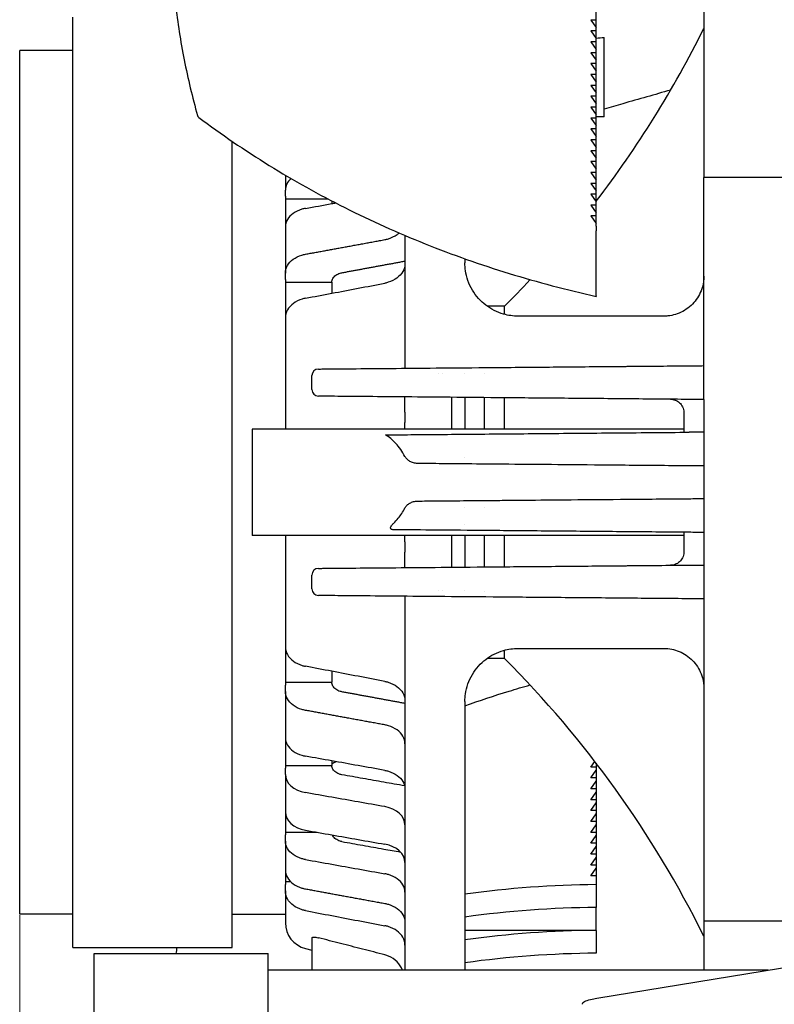
# Model space of a CAD drawing. Units: millimetres. Extents: x 58 to 367, y -203 to 197.
# Drawn here: x 281 to 338, y 68 to 142 of the extents above; entities that cross this region are included whole.
import ezdxf

# ---------------------------------------------------------------- set-up
doc = ezdxf.new("R2010")
doc.units = ezdxf.units.MM
doc.layers.add('Dimension (ISO)', color=7, linetype='Continuous', lineweight=15)
doc.layers.add('Visible (ISO)', color=7, linetype='Continuous', lineweight=25)
doc.styles.get("Standard").update_dxf_attribs({"font": 'arial.ttf'})
doc.dimstyles.get("Standard").update_dxf_attribs({"dimtxt": 4, "dimasz": 4, "dimexe": 0.18, "dimexo": 0.0625, "dimgap": 1.5, "dimtad": 1, "dimtxsty": 'Standard', "dimcen": 1, "dimclrd": 256, "dimclre": 256, "dimclrt": 256, "dimadec": 0, "dimazin": 2, "dimtfac": 1, "dimtofl": 0, "dimtmove": 0, "dimatfit": 3, "dimfxl": 0, "dimtolj": 1, "dimtzin": 0, "dimlwd": -1, "dimlwe": -1, "dimarcsym": 0})

# ---------------------------------------------------------------- blocks, each defined once
blk = doc.blocks.new('*D9')
at = {"layer": 'Defpoints', "color": 0, "transparency": 16777216}
for p in [(281.308, 75.126), (367.208, 19.326), (367.208, 0.781)]:
    blk.add_point(p, dxfattribs=at)
at = {"layer": 'Dimension (ISO)', "transparency": 16777216}
for p, q in [((281.308, 75.064), (281.308, 0.601)), ((367.208, 19.264), (367.208, 0.601)), ((285.308, 0.781), (363.208, 0.781))]:
    blk.add_line(p, q, dxfattribs=at)
for points in [[(285.308, 1.448), (285.308, 0.115), (281.308, 0.781)], [(363.208, 1.448), (363.208, 0.115), (367.208, 0.781)]]:
    blk.add_solid(points, dxfattribs=at)
at = {"layer": 'Dimension (ISO)', "transparency": 16777216, "insert": (324.258, 4.685), "char_height": 4, "attachment_point": 5}
blk.add_mtext('\\A1;85,9', dxfattribs=at)

msp = doc.modelspace()

# ---------------------------------------------------------------- linework, layer by layer
at = {"layer": 'Visible (ISO)'}
for p, q in [((332.808, 144.338), (332.808, 130.557)), ((324.708, 142.407), (324.708, 143.063)), ((285.308, 72.626), (285.308, 142.626)), ((324.308, 142.407), (324.708, 141.834)), ((324.708, 142.407), (324.308, 142.407)), ((324.708, 141.834), (324.708, 142.407)), ((324.308, 141.588), (324.708, 141.015)), ((324.708, 141.588), (324.308, 141.588)), ((324.708, 141.588), (324.708, 141.834)), ((324.708, 141.015), (324.708, 141.588)), ((324.308, 140.769), (324.708, 140.196)), ((324.708, 140.769), (324.308, 140.769)), ((324.708, 140.769), (324.708, 141.015)), ((324.708, 140.196), (324.708, 140.769)), ((325.308, 135.134), (325.308, 141.102)), ((281.308, 75.126), (281.308, 140.126)), ((285.308, 140.126), (281.308, 140.126)), ((324.708, 139.95), (324.708, 140.196)), ((324.308, 139.95), (324.708, 139.377)), ((324.708, 139.95), (324.308, 139.95)), ((324.708, 139.377), (324.708, 139.95)), ((324.708, 139.131), (324.708, 139.377)), ((324.308, 139.131), (324.708, 138.557)), ((324.708, 139.131), (324.308, 139.131)), ((324.708, 138.557), (324.708, 139.131)), ((324.708, 138.312), (324.708, 138.557)), ((324.308, 138.312), (324.708, 137.738)), ((324.708, 138.312), (324.308, 138.312)), ((324.708, 137.738), (324.708, 138.312)), ((324.308, 137.493), (324.708, 136.919)), ((324.708, 137.493), (324.308, 137.493)), ((324.708, 137.493), (324.708, 137.738)), ((324.708, 136.919), (324.708, 137.493)), ((324.308, 136.673), (324.708, 136.1)), ((324.708, 136.673), (324.308, 136.673)), ((324.708, 136.673), (324.708, 136.919)), ((324.708, 136.1), (324.708, 136.673)), ((324.308, 135.854), (324.708, 135.281)), ((324.708, 135.854), (324.308, 135.854)), ((324.708, 135.854), (324.708, 136.1)), ((324.708, 135.281), (324.708, 135.854)), ((324.308, 135.035), (324.708, 134.462)), ((324.708, 135.035), (324.308, 135.035)), ((324.708, 135.035), (324.708, 135.281)), ((325.308, 135.134), (324.708, 135.134)), ((324.708, 134.462), (324.708, 135.035)), ((324.308, 134.216), (324.708, 133.643)), ((324.708, 134.216), (324.308, 134.216)), ((324.708, 134.216), (324.708, 134.462)), ((324.708, 133.643), (324.708, 134.216)), ((324.308, 133.397), (324.708, 132.823)), ((324.708, 133.397), (324.308, 133.397)), ((324.708, 133.397), (324.708, 133.643)), ((324.708, 132.823), (324.708, 133.397)), ((297.308, 72.626), (297.308, 133.278)), ((324.708, 132.578), (324.708, 132.823)), ((324.308, 132.578), (324.708, 132.004)), ((324.708, 132.578), (324.308, 132.578)), ((324.708, 132.004), (324.708, 132.578)), ((324.708, 131.759), (324.708, 132.004)), ((324.308, 131.759), (324.708, 131.185)), ((324.708, 131.759), (324.308, 131.759)), ((324.708, 131.185), (324.708, 131.759)), ((324.708, 130.939), (324.708, 131.185)), ((301.308, 130.735), (301.308, 129.603)), ((324.308, 130.939), (324.708, 130.366)), ((324.708, 130.939), (324.308, 130.939)), ((324.708, 130.366), (324.708, 130.939)), ((332.808, 113.844), (332.808, 130.557)), ((340.508, 130.557), (332.808, 130.557)), ((324.308, 130.12), (324.708, 129.547)), ((324.708, 130.12), (324.308, 130.12)), ((324.708, 130.12), (324.708, 130.366)), ((324.708, 129.547), (324.708, 130.12)), ((301.308, 129.149), (301.308, 129.603)), ((301.308, 129.149), (301.308, 126.846)), ((301.308, 128.95), (304.505, 128.95)), ((324.308, 129.301), (324.708, 128.728)), ((324.708, 129.301), (324.308, 129.301)), ((324.708, 129.301), (324.708, 129.547)), ((324.708, 128.728), (324.708, 129.301)), ((304.808, 128.792), (304.808, 128.591)), ((324.308, 128.482), (324.708, 127.909)), ((324.708, 128.482), (324.308, 128.482)), ((324.708, 128.482), (324.708, 128.728)), ((324.708, 127.909), (324.708, 128.482)), ((324.308, 127.663), (324.708, 127.089)), ((324.708, 127.663), (324.308, 127.663)), ((324.708, 127.663), (324.708, 127.909)), ((324.708, 127.089), (324.708, 127.663)), ((301.308, 126.846), (301.308, 123.359)), ((324.708, 126.892), (324.708, 127.089)), ((310.308, 126.199), (310.308, 116.205)), ((324.708, 121.661), (324.708, 126.536)), ((314.827, 124.442), (314.827, 124.126)), ((301.308, 122.886), (301.308, 123.359)), ((301.308, 122.886), (301.308, 119.989)), ((301.308, 122.678), (304.808, 122.678)), ((304.808, 122.678), (304.808, 121.851)), ((317.808, 120.876), (316.495, 120.876)), ((317.808, 120.258), (317.808, 120.876)), ((301.308, 119.989), (301.308, 111.626)), ((303.308, 114.604), (303.308, 115.648)), ((312.808, 115.788), (312.808, 115.788)), ((313.108, 115.791), (313.108, 115.791)), ((314.813, 115.808), (314.813, 115.808)), ((316.308, 115.822), (316.308, 115.822)), ((310.308, 112.896), (310.308, 114.023)), ((312.378, 114.023), (312.378, 114.03)), ((312.808, 114.026), (312.808, 114.023)), ((313.108, 114.023), (313.108, 114.023)), ((313.808, 114.017), (313.808, 112.896)), ((314.813, 114.008), (314.813, 111.626)), ((316.308, 111.626), (316.308, 113.995)), ((317.808, 111.626), (317.808, 113.982)), ((332.808, 113.851), (331.692, 113.861)), ((332.808, 113.844), (332.808, 102.121)), ((310.308, 112.896), (310.308, 112.117)), ((313.808, 112.896), (313.808, 112.117)), ((331.308, 112.873), (331.308, 111.388)), ((310.308, 111.626), (310.308, 112.117)), ((313.808, 112.117), (313.808, 111.626)), ((298.808, 111.626), (298.808, 103.626)), ((331.308, 111.626), (298.808, 111.626)), ((314.813, 109.52), (314.813, 109.52)), ((314.813, 105.732), (314.813, 105.732)), ((316.308, 105.745), (316.308, 105.745)), ((314.813, 104.482), (314.813, 104.482)), ((331.308, 103.864), (331.308, 102.379)), ((331.308, 103.626), (298.808, 103.626)), ((301.308, 103.626), (301.308, 95.263)), ((310.308, 103.135), (310.308, 103.626)), ((310.308, 103.135), (310.308, 102.356)), ((313.808, 103.626), (313.808, 103.135)), ((313.808, 103.135), (313.808, 102.356)), ((314.813, 103.626), (314.813, 101.244)), ((316.308, 101.257), (316.308, 103.626)), ((317.808, 101.27), (317.808, 103.626)), ((310.308, 101.23), (310.308, 102.356)), ((313.808, 102.356), (313.808, 101.235)), ((332.808, 102.121), (332.808, 85.911)), ((312.378, 101.23), (312.378, 101.223)), ((312.808, 101.23), (312.808, 101.227)), ((313.108, 101.23), (313.108, 101.229)), ((303.308, 99.604), (303.308, 100.648)), ((312.808, 99.464), (312.808, 99.464)), ((313.108, 99.461), (313.108, 99.461)), ((314.813, 99.445), (314.813, 99.445)), ((316.308, 99.431), (316.308, 99.431)), ((310.308, 99.048), (310.308, 70.914)), ((301.308, 95.263), (301.308, 92.366)), ((317.808, 94.376), (317.808, 94.994)), ((317.808, 94.376), (316.495, 94.376)), ((304.808, 93.402), (304.808, 92.574)), ((301.308, 92.574), (304.808, 92.574)), ((301.308, 91.893), (301.308, 92.366)), ((301.308, 91.893), (301.308, 88.406)), ((314.827, 91.126), (314.827, 70.914)), ((301.308, 88.406), (301.308, 86.103)), ((301.308, 86.302), (304.808, 86.302)), ((301.308, 85.649), (301.308, 86.103)), ((304.808, 86.661), (304.808, 86.302)), ((324.308, 86.199), (324.603, 86.621)), ((324.708, 86.199), (324.308, 86.199)), ((324.308, 85.379), (324.708, 85.953)), ((324.708, 86.484), (324.708, 86.199)), ((324.708, 86.199), (324.708, 85.953)), ((324.708, 85.953), (324.708, 85.379)), ((301.308, 85.649), (301.308, 82.821)), ((324.708, 85.379), (324.308, 85.379)), ((324.708, 85.379), (324.708, 85.134)), ((332.808, 85.911), (332.808, 74.606)), ((324.308, 84.56), (324.708, 85.134)), ((324.708, 84.56), (324.308, 84.56)), ((324.708, 85.134), (324.708, 84.56)), ((324.708, 84.56), (324.708, 84.315)), ((324.308, 83.741), (324.708, 84.315)), ((324.708, 83.741), (324.308, 83.741)), ((324.708, 84.315), (324.708, 83.741)), ((324.708, 83.741), (324.708, 83.495)), ((324.308, 82.922), (324.708, 83.495)), ((324.708, 83.495), (324.708, 82.922)), ((301.308, 82.821), (301.308, 81.088)), ((324.708, 82.922), (324.308, 82.922)), ((324.308, 82.103), (324.708, 82.676)), ((324.708, 82.922), (324.708, 82.676)), ((324.708, 82.676), (324.708, 82.103)), ((324.708, 82.103), (324.308, 82.103)), ((324.308, 81.284), (324.708, 81.857)), ((324.708, 82.103), (324.708, 81.857)), ((324.708, 81.857), (324.708, 81.284)), ((301.308, 81.289), (303.713, 81.289)), ((301.308, 80.628), (301.308, 81.088)), ((324.708, 81.284), (324.308, 81.284)), ((324.308, 80.465), (324.708, 81.038)), ((324.708, 81.284), (324.708, 81.038)), ((324.708, 81.038), (324.708, 80.465)), ((301.308, 80.628), (301.308, 78.458)), ((324.708, 80.465), (324.308, 80.465)), ((324.308, 79.645), (324.708, 80.219)), ((324.708, 80.465), (324.708, 80.219)), ((324.708, 80.219), (324.708, 79.645)), ((324.708, 79.645), (324.308, 79.645)), ((324.308, 78.826), (324.708, 79.4)), ((324.708, 79.645), (324.708, 79.4)), ((324.708, 79.4), (324.708, 78.826)), ((324.708, 78.826), (324.308, 78.826)), ((324.308, 78.007), (324.708, 78.581)), ((324.708, 78.826), (324.708, 78.581)), ((324.708, 78.581), (324.708, 78.007)), ((301.308, 78.458), (301.308, 77.371)), ((324.708, 78.007), (324.308, 78.007)), ((324.708, 78.007), (324.708, 77.352)), ((301.308, 77.588), (301.694, 77.588)), ((301.308, 76.878), (301.308, 77.371)), ((324.708, 77.352), (324.708, 75.631)), ((301.308, 76.878), (301.308, 74.486)), ((324.708, 73.91), (324.708, 75.631)), ((285.308, 75.126), (281.308, 75.126)), ((297.308, 75.126), (301.308, 75.126)), ((332.808, 74.606), (332.808, 70.914)), ((340.508, 74.606), (332.808, 74.606)), ((303.308, 73.35), (303.308, 70.914)), ((324.708, 73.91), (314.827, 73.91)), ((324.708, 73.91), (324.708, 72.19)), ((285.308, 72.626), (297.308, 72.626)), ((286.908, 60.013), (286.908, 72.164)), ((286.908, 72.164), (300.008, 72.164)), ((300.008, 60.013), (300.008, 72.164)), ((302.823, 72.546), (303.308, 72.424)), ((324.753, 68.809), (340.508, 71.38)), ((337.655, 70.914), (300.008, 70.914))]:
    msp.add_line(p, q, dxfattribs=at)
for centre, radius, start, end in [((261.16, 177.364), 80, 322.59489, 333.58695), ((294.937, 135.285), 0.25, 195.7481, 233.10304), ((261.16, 177.364), 80, 315.08138, 317.06819), ((303.808, 115.648), 0.5, 90.50538, 179.95935), ((303.808, 114.604), 0.5, 180, 269.5), ((303.808, 100.648), 0.5, 90.50548, 180.00005), ((303.808, 99.604), 0.5, 180, 269.5), ((261.16, 37.888), 80, 26.41305, 44.91862), ((303.308, 74.486), 2, 180, 255.96376)]:
    msp.add_arc(centre, radius, start, end, dxfattribs=at)
for centre, major_axis, ratio, start_param, end_param in [((303.309, 129.603), (2.001, -0.001), 0.7083, 2.472822, 3.141828), ((303.309, 85.65), (2.001, 0.001), 0.7083, 3.141356, 4.466962), ((308.309, 81.844), (-2, 0), 0.708127, 3.14176, 4.467721), ((303.309, 82.821), (-2.001, -0.001), 0.7083, 6.28295, 7.608556), ((308.309, 79.016), (2, 0), 0.708127, 0.000167, 1.326129), ((325.252, 26.566), (-62, 0), 0.819152, 4.721153, 4.881333), ((325.252, 24.846), (62, 0), 0.819152, 1.57956, 1.739741), ((325.252, 23.125), (62, 0), 0.819152, 1.57956, 1.739741), ((325.252, 21.404), (-62, 0), 0.819152, 4.721153, 4.881333)]:
    msp.add_ellipse(centre, major_axis=major_axis, ratio=ratio, start_param=start_param, end_param=end_param, dxfattribs=at)
for points, knots in [([(292.83, 145.755), (292.883, 145.046), (292.95, 144.337), (293.114, 142.922), (293.21, 142.215), (293.43, 140.806), (293.555, 140.102), (293.832, 138.699), (293.985, 137.999), (294.32, 136.605), (294.501, 135.91), (294.696, 135.217)], [1.631931, 1.631931, 1.631931, 1.631931, 1.6651068, 1.6651068, 1.6982826, 1.6982826, 1.7314583, 1.7314583, 1.7646341, 1.7646341, 1.7978099, 1.7978099, 1.7978099, 1.7978099]), ([(330.309, 137.136), (329.107, 136.794), (327.437, 136.319), (325.777, 135.847), (325.308, 135.713)], [0.1361334, 0.1361334, 0.1361334, 0.1361334, 0.3333333, 0.4112398, 0.4112398, 0.4112398, 0.4112398]), ([(294.787, 135.085), (296.481, 133.813), (298.25, 132.607), (301.921, 130.34), (303.822, 129.279), (307.74, 127.31), (309.756, 126.402), (313.885, 124.749), (315.998, 124.004), (320.3, 122.683), (322.49, 122.106), (324.708, 121.617)], [2.3997456, 2.3997456, 2.3997456, 2.3997456, 2.495518, 2.495518, 2.5912904, 2.5912904, 2.6870628, 2.6870628, 2.7828352, 2.7828352, 2.8786076, 2.8786076, 2.8786076, 2.8786076]), ([(302.823, 128.236), (302.726, 128.219), (302.632, 128.196), (302.318, 128.104), (302.072, 127.986), (301.722, 127.737), (301.557, 127.56), (301.367, 127.233), (301.308, 127.024), (301.308, 126.846)], [0.045961, 0.045961, 0.045961, 0.045961, 0.073744, 0.073744, 0.147958, 0.147958, 0.2227806, 0.2227806, 0.2981748, 0.2981748, 0.2981748, 0.2981748]), ([(302.823, 128.236), (303.482, 128.354), (304.24, 128.49), (304.999, 128.625), (305.096, 128.643)], [0, 0, 0, 0, 0.3333333, 0.382188, 0.382188, 0.382188, 0.382188]), ([(324.708, 126.892), (324.708, 126.865), (324.708, 126.83), (324.708, 126.768), (324.708, 126.729), (324.708, 126.668), (324.708, 126.633), (324.708, 126.58), (324.708, 126.554), (324.708, 126.536)], [-0.03768799, -0.03768799, -0.03768799, -0.03768799, -0.02799309, -0.02799309, -0.01847084, -0.01847084, -0.00915263, -0.00915263, 0, 0, 0, 0]), ([(308.793, 125.882), (308.889, 125.9), (308.981, 125.922), (309.293, 126.016), (309.539, 126.135), (309.767, 126.299), (309.819, 126.342), (309.868, 126.388)], [0.6478713, 0.6478713, 0.6478713, 0.6478713, 0.6751348, 0.6751348, 0.7497085, 0.7497085, 0.7724964, 0.7724964, 0.7724964, 0.7724964]), ([(301.308, 123.359), (301.308, 123.543), (301.368, 123.761), (301.561, 124.099), (301.727, 124.28), (302.079, 124.535), (302.325, 124.654), (302.637, 124.748), (302.728, 124.77), (302.823, 124.788)], [0.9085684, 0.9085684, 0.9085684, 0.9085684, 0.9868205, 0.9868205, 1.0632672, 1.0632672, 1.1378247, 1.1378247, 1.1649559, 1.1649559, 1.1649559, 1.1649559]), ([(310.308, 124.069), (310.308, 123.879), (310.248, 123.656), (310.053, 123.309), (309.885, 123.123), (309.531, 122.863), (309.286, 122.741), (308.975, 122.646), (308.886, 122.624), (308.793, 122.606)], [0.3050611, 0.3050611, 0.3050611, 0.3050611, 0.385379, 0.385379, 0.4634586, 0.4634586, 0.5385343, 0.5385343, 0.5650191, 0.5650191, 0.5650191, 0.5650191]), ([(318.827, 120.126), (318.462, 120.126), (318.09, 120.178), (317.237, 120.42), (316.773, 120.661), (316.008, 121.247), (315.65, 121.64), (315.117, 122.541), (314.942, 123.05), (314.842, 123.733), (314.827, 123.927), (314.827, 124.126)], [-1.217582, -1.217582, -1.217582, -1.217582, -1.1028229, -1.1028229, -0.9414306, -0.9414306, -0.7761299, -0.7761299, -0.6108293, -0.6108293, -0.5490229, -0.5490229, -0.5490229, -0.5490229]), ([(304.808, 122.678), (304.808, 122.771), (304.838, 122.88), (304.935, 123.05), (305.018, 123.141), (305.194, 123.269), (305.317, 123.328), (305.473, 123.375), (305.519, 123.386), (305.566, 123.395)], [0.4547902, 0.4547902, 0.4547902, 0.4547902, 0.4940728, 0.4940728, 0.5324245, 0.5324245, 0.5697444, 0.5697444, 0.5832592, 0.5832592, 0.5832592, 0.5832592]), ([(332.808, 123.126), (332.808, 122.867), (332.774, 122.596), (332.594, 121.94), (332.399, 121.564), (331.908, 120.948), (331.586, 120.675), (330.87, 120.291), (330.477, 120.178), (330.11, 120.141), (330.011, 120.131), (329.91, 120.126), (329.808, 120.126)], [-0.4343579, -0.4343579, -0.4343579, -0.4343579, -0.3552752, -0.3552752, -0.2373102, -0.2373102, -0.1186551, -0.1186551, 0, 0, 0, 0.0319646, 0.0319646, 0.0319646, 0.0319646]), ([(324.708, 121.661), (324.708, 121.643), (324.708, 121.629), (324.708, 121.619), (324.708, 121.617), (324.708, 121.617)], [-0.15076036, -0.15076036, -0.15076036, -0.15076036, -0.14160773, -0.14160773, -0.13669625, -0.13669625, -0.13669625, -0.13669625]), ([(302.823, 121.474), (302.732, 121.456), (302.644, 121.434), (302.334, 121.339), (302.089, 121.217), (301.735, 120.955), (301.567, 120.766), (301.369, 120.413), (301.308, 120.184), (301.308, 119.989)], [0.0460239, 0.0460239, 0.0460239, 0.0460239, 0.0722428, 0.0722428, 0.1472835, 0.1472835, 0.2260618, 0.2260618, 0.3085014, 0.3085014, 0.3085014, 0.3085014]), ([(326.952, 116.35), (327.055, 116.351), (327.157, 116.352), (327.259, 116.353), (328.767, 116.366), (330.234, 116.379), (331.692, 116.391)], [0.8571429, 0.8571429, 0.8571429, 0.8571429, 0.8662002, 0.8662002, 0.8662002, 1, 1, 1, 1]), ([(303.804, 116.148), (303.804, 116.148), (303.812, 116.148), (303.828, 116.148), (303.838, 116.148), (303.85, 116.148), (303.866, 116.149), (303.907, 116.149), (303.969, 116.149), (304.051, 116.15), (304.054, 116.15), (304.058, 116.15), (304.061, 116.15), (304.141, 116.151), (304.238, 116.152), (304.354, 116.153)], [0, 0, 0, 0, 0.207875, 0.207875, 0.207875, 0.333333, 0.333333, 0.333333, 0.666667, 0.666667, 0.666667, 0.681088, 0.681088, 0.681088, 1, 1, 1, 1]), ([(304.354, 116.153), (304.913, 116.158), (305.569, 116.163), (306.32, 116.17), (306.424, 116.171), (306.531, 116.172), (306.639, 116.173)], [0, 0, 0, 0, 0.1254371, 0.1254371, 0.1254371, 0.1428571, 0.1428571, 0.1428571, 0.1428571]), ([(309.658, 116.199), (310.724, 116.208), (311.886, 116.219), (313.127, 116.229), (313.189, 116.23), (313.251, 116.23), (313.313, 116.231)], [0.2857143, 0.2857143, 0.2857143, 0.2857143, 0.421789, 0.421789, 0.421789, 0.4285714, 0.4285714, 0.4285714, 0.4285714]), ([(304.354, 114.1), (304.238, 114.101), (304.141, 114.101), (304.061, 114.102), (304.058, 114.102), (304.054, 114.102), (304.051, 114.102), (303.969, 114.103), (303.907, 114.104), (303.866, 114.104), (303.85, 114.104), (303.838, 114.104), (303.828, 114.104), (303.812, 114.104), (303.804, 114.104), (303.804, 114.104)], [0, 0, 0, 0, 0.3192004, 0.3192004, 0.3192004, 0.3333333, 0.3333333, 0.3333333, 0.6666667, 0.6666667, 0.6666667, 0.7924786, 0.7924786, 0.7924786, 1, 1, 1, 1]), ([(331.692, 113.861), (330.134, 113.875), (328.593, 113.888), (327.056, 113.902), (326.961, 113.902), (326.867, 113.903), (326.772, 113.904), (325.176, 113.918), (323.583, 113.932), (322.039, 113.945), (322.005, 113.946), (321.971, 113.946), (321.937, 113.946), (320.361, 113.96), (318.838, 113.973), (317.382, 113.986), (317.361, 113.986), (317.34, 113.986), (317.319, 113.986), (315.887, 113.999), (314.522, 114.011), (313.24, 114.022), (313.174, 114.023), (313.108, 114.023), (313.043, 114.024), (311.817, 114.035), (310.669, 114.045), (309.616, 114.054), (309.519, 114.055), (309.424, 114.055), (309.329, 114.056), (308.333, 114.065), (307.425, 114.073), (306.622, 114.08), (306.513, 114.081), (306.406, 114.082), (306.301, 114.083), (305.558, 114.089), (304.909, 114.095), (304.354, 114.1)], [0, 0, 0, 0, 0.134563, 0.134563, 0.134563, 0.142857, 0.142857, 0.142857, 0.282623, 0.282623, 0.282623, 0.285714, 0.285714, 0.285714, 0.428571, 0.428571, 0.428571, 0.430645, 0.430645, 0.430645, 0.571429, 0.571429, 0.571429, 0.578674, 0.578674, 0.578674, 0.714286, 0.714286, 0.714286, 0.726694, 0.726694, 0.726694, 0.857143, 0.857143, 0.857143, 0.874815, 0.874815, 0.874815, 1, 1, 1, 1]), ([(330.31, 113.873), (330.421, 113.873), (330.537, 113.853), (330.771, 113.769), (330.888, 113.698), (331.073, 113.53), (331.155, 113.422), (331.269, 113.18), (331.302, 113.045), (331.308, 112.901), (331.308, 112.887), (331.308, 112.873)], [0.0055593, 0.0055593, 0.0055593, 0.0055593, 0.040814, 0.040814, 0.0816279, 0.0816279, 0.1209421, 0.1209421, 0.1602562, 0.1602562, 0.1644776, 0.1644776, 0.1644776, 0.1644776]), ([(308.847, 111.192), (309.387, 111.197), (309.942, 111.202), (311.805, 111.218), (313.363, 111.231), (316.719, 111.261), (318.516, 111.276), (321.935, 111.306), (323.871, 111.323), (327.827, 111.358), (329.847, 111.375), (331.696, 111.391)], [-10.238941, -10.238941, -10.238941, -10.238941, -10.003258, -10.003258, -9.448039, -9.448039, -8.892819, -8.892819, -8.337956, -8.337956, -7.783094, -7.783094, -7.783094, -7.783094]), ([(310.31, 109.558), (310.122, 109.93), (309.885, 110.267), (309.374, 110.814), (309.113, 111.026), (308.847, 111.192)], [0.2088141, 0.2088141, 0.2088141, 0.2088141, 0.3464419, 0.3464419, 0.4694331, 0.4694331, 0.4694331, 0.4694331]), ([(311.259, 109.039), (311.154, 109.04), (311.049, 109.057), (310.856, 109.112), (310.765, 109.149), (310.603, 109.241), (310.529, 109.294), (310.397, 109.42), (310.345, 109.489), (310.31, 109.558)], [0.000001, 0.000001, 0.000001, 0.000001, 0.0312447, 0.0312447, 0.0604468, 0.0604468, 0.0881991, 0.0881991, 0.1180332, 0.1180332, 0.1180332, 0.1180332]), ([(331.692, 108.861), (330.042, 108.875), (328.438, 108.889), (326.893, 108.903), (326.861, 108.903), (326.83, 108.903), (326.799, 108.904), (325.287, 108.917), (323.83, 108.93), (322.395, 108.942), (322.2, 108.944), (322.006, 108.946), (321.812, 108.947), (320.548, 108.958), (319.308, 108.969), (318.131, 108.979), (317.792, 108.982), (317.458, 108.985), (317.131, 108.988), (316.145, 108.997), (315.214, 109.005), (314.354, 109.012), (313.931, 109.016), (313.525, 109.02), (313.134, 109.023), (312.468, 109.029), (311.845, 109.034), (311.259, 109.039)], [0, 0, 0, 0, 0.2, 0.2, 0.2, 0.204066, 0.204066, 0.204066, 0.4, 0.4, 0.4, 0.42662, 0.42662, 0.42662, 0.6, 0.6, 0.6, 0.649901, 0.649901, 0.649901, 0.8, 0.8, 0.8, 0.87386, 0.87386, 0.87386, 1, 1, 1, 1]), ([(310.31, 105.695), (310.345, 105.763), (310.397, 105.832), (310.528, 105.958), (310.602, 106.011), (310.764, 106.103), (310.855, 106.14), (311.049, 106.196), (311.154, 106.212), (311.259, 106.213)], [0.0000053, 0.0000053, 0.0000053, 0.0000053, 0.0256106, 0.0256106, 0.0494407, 0.0494407, 0.074599, 0.074599, 0.1015268, 0.1015268, 0.1015268, 0.1015268]), ([(311.259, 106.213), (311.714, 106.217), (312.186, 106.221), (312.677, 106.225), (313.241, 106.23), (313.83, 106.235), (314.449, 106.241), (315.178, 106.247), (315.948, 106.254), (316.748, 106.261), (317.214, 106.265), (317.69, 106.269), (318.173, 106.273), (319.201, 106.282), (320.264, 106.292), (321.369, 106.301), (321.677, 106.304), (321.987, 106.307), (322.302, 106.309), (323.657, 106.321), (325.078, 106.334), (326.543, 106.346), (326.639, 106.347), (326.736, 106.348), (326.832, 106.349), (328.4, 106.363), (330.017, 106.377), (331.692, 106.391)], [0, 0, 0, 0, 0.092967, 0.092967, 0.092967, 0.2, 0.2, 0.2, 0.326365, 0.326365, 0.326365, 0.4, 0.4, 0.4, 0.556488, 0.556488, 0.556488, 0.6, 0.6, 0.6, 0.787701, 0.787701, 0.787701, 0.8, 0.8, 0.8, 1, 1, 1, 1]), ([(309.452, 104.531), (309.576, 104.65), (309.695, 104.779), (309.993, 105.146), (310.164, 105.406), (310.31, 105.695)], [2.2625476, 2.2625476, 2.2625476, 2.2625476, 2.3277805, 2.3277805, 2.4358718, 2.4358718, 2.4358718, 2.4358718]), ([(309.465, 104.055), (309.44, 104.055), (309.415, 104.057), (309.369, 104.062), (309.349, 104.066), (309.309, 104.078), (309.291, 104.086), (309.258, 104.109), (309.247, 104.123), (309.229, 104.16), (309.228, 104.186), (309.241, 104.256), (309.263, 104.303), (309.339, 104.414), (309.391, 104.474), (309.452, 104.531)], [0.000001, 0.000001, 0.000001, 0.000001, 0.00756797, 0.00756797, 0.01419603, 0.01419603, 0.02187765, 0.02187765, 0.0314506, 0.0314506, 0.04523807, 0.04523807, 0.06408922, 0.06408922, 0.08479076, 0.08479076, 0.08479076, 0.08479076]), ([(331.692, 103.861), (330.001, 103.876), (328.357, 103.89), (326.768, 103.904), (326.692, 103.905), (326.615, 103.905), (326.539, 103.906), (324.886, 103.92), (323.292, 103.934), (321.737, 103.948), (321.73, 103.948), (321.724, 103.948), (321.717, 103.948), (320.156, 103.962), (318.634, 103.975), (317.183, 103.988), (317.128, 103.988), (317.074, 103.989), (317.019, 103.989), (315.628, 104.001), (314.303, 104.013), (313.062, 104.024), (312.96, 104.025), (312.857, 104.025), (312.756, 104.026), (311.583, 104.037), (310.486, 104.046), (309.465, 104.055)], [0, 0, 0, 0, 0.190801, 0.190801, 0.190801, 0.2, 0.2, 0.2, 0.39916, 0.39916, 0.39916, 0.4, 0.4, 0.4, 0.6, 0.6, 0.6, 0.607561, 0.607561, 0.607561, 0.8, 0.8, 0.8, 0.815951, 0.815951, 0.815951, 1, 1, 1, 1]), ([(331.308, 102.379), (331.308, 102.365), (331.308, 102.351), (331.302, 102.207), (331.269, 102.072), (331.155, 101.83), (331.073, 101.723), (330.888, 101.555), (330.771, 101.483), (330.538, 101.399), (330.423, 101.38), (330.312, 101.379)], [-0.1644776, -0.1644776, -0.1644776, -0.1644776, -0.1602562, -0.1602562, -0.1209421, -0.1209421, -0.0816279, -0.0816279, -0.040814, -0.040814, -0.0057888, -0.0057888, -0.0057888, -0.0057888]), ([(303.804, 101.148), (303.804, 101.148), (303.812, 101.148), (303.828, 101.148), (303.838, 101.148), (303.85, 101.148), (303.866, 101.149), (303.907, 101.149), (303.969, 101.149), (304.051, 101.15), (304.054, 101.15), (304.058, 101.15), (304.061, 101.15), (304.141, 101.151), (304.238, 101.152), (304.354, 101.153)], [0, 0, 0, 0, 0.207521, 0.207521, 0.207521, 0.333333, 0.333333, 0.333333, 0.666667, 0.666667, 0.666667, 0.6808, 0.6808, 0.6808, 1, 1, 1, 1]), ([(304.354, 101.153), (304.909, 101.158), (305.558, 101.163), (306.301, 101.17), (306.406, 101.171), (306.513, 101.172), (306.622, 101.173), (307.426, 101.18), (308.333, 101.188), (309.329, 101.196), (309.424, 101.197), (309.52, 101.198), (309.616, 101.199), (310.669, 101.208), (311.817, 101.218), (313.043, 101.229), (313.109, 101.229), (313.174, 101.23), (313.24, 101.23), (314.522, 101.242), (315.888, 101.253), (317.32, 101.266), (317.341, 101.266), (317.362, 101.266), (317.383, 101.266), (318.838, 101.279), (320.361, 101.292), (321.937, 101.306), (321.971, 101.307), (322.005, 101.307), (322.039, 101.307), (323.583, 101.321), (325.176, 101.335), (326.772, 101.348), (326.867, 101.349), (326.962, 101.35), (327.057, 101.351), (328.594, 101.364), (330.134, 101.378), (331.692, 101.391)], [0, 0, 0, 0, 0.125186, 0.125186, 0.125186, 0.142857, 0.142857, 0.142857, 0.273307, 0.273307, 0.273307, 0.285714, 0.285714, 0.285714, 0.421327, 0.421327, 0.421327, 0.428571, 0.428571, 0.428571, 0.569357, 0.569357, 0.569357, 0.571429, 0.571429, 0.571429, 0.714286, 0.714286, 0.714286, 0.717379, 0.717379, 0.717379, 0.857143, 0.857143, 0.857143, 0.86544, 0.86544, 0.86544, 1, 1, 1, 1]), ([(304.354, 99.1), (304.238, 99.101), (304.141, 99.101), (304.061, 99.102), (304.058, 99.102), (304.054, 99.102), (304.051, 99.102), (303.969, 99.103), (303.907, 99.104), (303.866, 99.104), (303.85, 99.104), (303.838, 99.104), (303.828, 99.104), (303.812, 99.104), (303.804, 99.104), (303.804, 99.104)], [0, 0, 0, 0, 0.3189119, 0.3189119, 0.3189119, 0.3333333, 0.3333333, 0.3333333, 0.6666667, 0.6666667, 0.6666667, 0.7921255, 0.7921255, 0.7921255, 1, 1, 1, 1]), ([(306.639, 99.08), (306.531, 99.081), (306.425, 99.082), (306.32, 99.082), (305.569, 99.089), (304.913, 99.095), (304.354, 99.1)], [0.8571429, 0.8571429, 0.8571429, 0.8571429, 0.874561, 0.874561, 0.874561, 1, 1, 1, 1]), ([(313.314, 99.021), (313.251, 99.022), (313.189, 99.023), (313.128, 99.023), (311.886, 99.034), (310.724, 99.044), (309.658, 99.053)], [0.5714286, 0.5714286, 0.5714286, 0.5714286, 0.5782079, 0.5782079, 0.5782079, 0.7142857, 0.7142857, 0.7142857, 0.7142857]), ([(331.692, 98.861), (330.234, 98.874), (328.768, 98.887), (327.26, 98.9), (327.158, 98.901), (327.056, 98.902), (326.953, 98.902)], [0, 0, 0, 0, 0.133795, 0.133795, 0.133795, 0.1428571, 0.1428571, 0.1428571, 0.1428571]), ([(301.308, 95.263), (301.308, 95.069), (301.369, 94.84), (301.567, 94.486), (301.735, 94.298), (302.089, 94.036), (302.334, 93.913), (302.644, 93.818), (302.732, 93.796), (302.823, 93.779)], [-0.3085014, -0.3085014, -0.3085014, -0.3085014, -0.2260618, -0.2260618, -0.1472835, -0.1472835, -0.0722428, -0.0722428, -0.0460239, -0.0460239, -0.0460239, -0.0460239]), ([(314.827, 91.126), (314.827, 91.325), (314.842, 91.52), (314.942, 92.202), (315.117, 92.711), (315.65, 93.613), (316.008, 94.006), (316.773, 94.592), (317.237, 94.833), (318.09, 95.075), (318.462, 95.126), (318.827, 95.126)], [-2.0583352, -2.0583352, -2.0583352, -2.0583352, -1.9965287, -1.9965287, -1.8312281, -1.8312281, -1.6659275, -1.6659275, -1.5045351, -1.5045351, -1.3897761, -1.3897761, -1.3897761, -1.3897761]), ([(329.808, 95.126), (329.91, 95.126), (330.011, 95.121), (330.11, 95.111), (330.477, 95.074), (330.87, 94.961), (331.586, 94.577), (331.908, 94.305), (332.399, 93.688), (332.594, 93.313), (332.774, 92.657), (332.808, 92.386), (332.808, 92.126)], [-0.0319646, -0.0319646, -0.0319646, -0.0319646, 0, 0, 0, 0.1186551, 0.1186551, 0.2373102, 0.2373102, 0.3552752, 0.3552752, 0.4343579, 0.4343579, 0.4343579, 0.4343579]), ([(308.793, 92.646), (308.886, 92.629), (308.975, 92.607), (309.286, 92.512), (309.531, 92.39), (309.885, 92.129), (310.053, 91.943), (310.248, 91.596), (310.308, 91.373), (310.308, 91.184)], [-0.5650191, -0.5650191, -0.5650191, -0.5650191, -0.5385343, -0.5385343, -0.4634586, -0.4634586, -0.385379, -0.385379, -0.3050611, -0.3050611, -0.3050611, -0.3050611]), ([(302.823, 90.465), (302.728, 90.482), (302.637, 90.505), (302.325, 90.598), (302.079, 90.718), (301.727, 90.972), (301.561, 91.154), (301.368, 91.492), (301.308, 91.709), (301.308, 91.893)], [-1.1649559, -1.1649559, -1.1649559, -1.1649559, -1.1378247, -1.1378247, -1.0632672, -1.0632672, -0.9868205, -0.9868205, -0.9085684, -0.9085684, -0.9085684, -0.9085684]), ([(305.566, 91.857), (305.519, 91.866), (305.473, 91.877), (305.317, 91.924), (305.194, 91.984), (305.018, 92.112), (304.935, 92.203), (304.838, 92.372), (304.808, 92.482), (304.808, 92.574)], [-0.5832592, -0.5832592, -0.5832592, -0.5832592, -0.5697444, -0.5697444, -0.5324245, -0.5324245, -0.4940728, -0.4940728, -0.4547902, -0.4547902, -0.4547902, -0.4547902]), ([(314.827, 90.811), (315.923, 91.199), (317.031, 91.566), (318.675, 92.071), (319.203, 92.227), (319.733, 92.378)], [2.73305182, 2.73305182, 2.73305182, 2.73305182, 2.78283516, 2.78283516, 2.80623696, 2.80623696, 2.80623696, 2.80623696]), ([(310.308, 87.952), (310.308, 88.134), (310.249, 88.349), (310.057, 88.683), (309.891, 88.864), (309.539, 89.118), (309.293, 89.237), (308.981, 89.33), (308.889, 89.353), (308.793, 89.37)], [-0.9030526, -0.9030526, -0.9030526, -0.9030526, -0.8258135, -0.8258135, -0.7497085, -0.7497085, -0.6751348, -0.6751348, -0.6478713, -0.6478713, -0.6478713, -0.6478713]), ([(301.308, 88.406), (301.308, 88.229), (301.367, 88.02), (301.557, 87.692), (301.722, 87.516), (302.072, 87.266), (302.318, 87.149), (302.632, 87.056), (302.726, 87.034), (302.823, 87.016)], [-0.2981748, -0.2981748, -0.2981748, -0.2981748, -0.2227806, -0.2227806, -0.147958, -0.147958, -0.073744, -0.073744, -0.045961, -0.045961, -0.045961, -0.045961]), ([(305.566, 85.615), (305.517, 85.623), (305.469, 85.635), (305.312, 85.681), (305.189, 85.739), (305.014, 85.863), (304.932, 85.95), (304.837, 86.111), (304.808, 86.214), (304.808, 86.302)], [-0.5699824, -0.5699824, -0.5699824, -0.5699824, -0.5559557, -0.5559557, -0.5189192, -0.5189192, -0.4818396, -0.4818396, -0.4447222, -0.4447222, -0.4447222, -0.4447222]), ([(308.793, 85.948), (308.891, 85.931), (308.985, 85.908), (309.299, 85.816), (309.545, 85.698), (309.895, 85.449), (310.06, 85.273), (310.25, 84.947), (310.308, 84.738), (310.308, 84.561)], [-0.5495023, -0.5495023, -0.5495023, -0.5495023, -0.5216772, -0.5216772, -0.4474583, -0.4474583, -0.3727431, -0.3727431, -0.2976622, -0.2976622, -0.2976622, -0.2976622]), ([(310.285, 84.779), (309.764, 84.871), (308.716, 85.057), (307.143, 85.335), (306.091, 85.522), (305.566, 85.615)], [0.0049052, 0.0049052, 0.0049052, 0.0049052, 0.3333333, 0.6666667, 1, 1, 1, 1]), ([(305.566, 80.593), (305.517, 80.602), (305.47, 80.613), (305.313, 80.66), (305.19, 80.718), (305.015, 80.843), (304.933, 80.931), (304.872, 81.037), (304.86, 81.062), (304.849, 81.088)], [0.02298123, 0.02298123, 0.02298123, 0.02298123, 0.03685665, 0.03685665, 0.07397654, 0.07397654, 0.11142745, 0.11142745, 0.12219914, 0.12219914, 0.12219914, 0.12219914]), ([(302.823, 79.238), (302.726, 79.256), (302.632, 79.278), (302.318, 79.371), (302.072, 79.488), (301.722, 79.737), (301.557, 79.914), (301.367, 80.241), (301.308, 80.451), (301.308, 80.628)], [-1.1471781, -1.1471781, -1.1471781, -1.1471781, -1.1193951, -1.1193951, -1.0451811, -1.0451811, -0.9703585, -0.9703585, -0.8949642, -0.8949642, -0.8949642, -0.8949642]), ([(305.566, 80.593), (306.09, 80.499), (307.14, 80.311), (308.608, 80.048), (309.553, 79.879), (309.97, 79.804)], [0, 0, 0, 0, 0.3333333, 0.6666667, 0.9289427, 0.9289427, 0.9289427, 0.9289427]), ([(301.308, 78.458), (301.308, 78.274), (301.368, 78.057), (301.561, 77.719), (301.727, 77.537), (302.079, 77.283), (302.325, 77.163), (302.637, 77.07), (302.728, 77.047), (302.823, 77.03)], [-0.3023736, -0.3023736, -0.3023736, -0.3023736, -0.2241215, -0.2241215, -0.1476748, -0.1476748, -0.0731173, -0.0731173, -0.0459861, -0.0459861, -0.0459861, -0.0459861]), ([(310.308, 76.783), (310.308, 76.96), (310.25, 77.168), (310.06, 77.495), (309.895, 77.671), (309.545, 77.92), (309.299, 78.037), (308.985, 78.13), (308.891, 78.153), (308.793, 78.17)], [0.2976622, 0.2976622, 0.2976622, 0.2976622, 0.3727431, 0.3727431, 0.4474583, 0.4474583, 0.5216772, 0.5216772, 0.5495023, 0.5495023, 0.5495023, 0.5495023]), ([(302.823, 75.394), (302.732, 75.412), (302.644, 75.434), (302.334, 75.528), (302.089, 75.651), (301.735, 75.913), (301.567, 76.101), (301.369, 76.455), (301.308, 76.684), (301.308, 76.878)], [-1.1910943, -1.1910943, -1.1910943, -1.1910943, -1.1648754, -1.1648754, -1.0898347, -1.0898347, -1.0110563, -1.0110563, -0.9286168, -0.9286168, -0.9286168, -0.9286168]), ([(308.793, 75.935), (308.889, 75.918), (308.981, 75.895), (309.293, 75.802), (309.539, 75.682), (309.891, 75.429), (310.057, 75.248), (310.249, 74.914), (310.308, 74.699), (310.308, 74.517)], [0.6478713, 0.6478713, 0.6478713, 0.6478713, 0.6751348, 0.6751348, 0.7497085, 0.7497085, 0.8258135, 0.8258135, 0.9030526, 0.9030526, 0.9030526, 0.9030526]), ([(310.308, 72.799), (310.308, 72.988), (310.248, 73.211), (310.053, 73.558), (309.885, 73.745), (309.531, 74.005), (309.286, 74.127), (308.975, 74.222), (308.886, 74.244), (308.793, 74.262)], [0.3050611, 0.3050611, 0.3050611, 0.3050611, 0.385379, 0.385379, 0.4634586, 0.4634586, 0.5385343, 0.5385343, 0.5650191, 0.5650191, 0.5650191, 0.5650191]), ([(303.308, 73.35), (303.308, 73.363), (303.317, 73.374), (303.358, 73.392), (303.393, 73.397), (303.477, 73.398), (303.531, 73.394), (303.651, 73.378), (303.717, 73.365), (303.778, 73.35), (303.787, 73.348), (303.795, 73.346), (303.804, 73.344)], [-0.07320805, -0.07320805, -0.07320805, -0.07320805, -0.05703649, -0.05703649, -0.03797674, -0.03797674, -0.01898837, -0.01898837, 0, 0, 0, 0.00263243, 0.00263243, 0.00263243, 0.00263243]), ([(310.136, 70.914), (310.038, 71.136), (309.882, 71.37), (309.541, 71.715), (309.295, 71.883), (308.982, 72.014), (308.89, 72.046), (308.793, 72.07)], [-0.8189793, -0.8189793, -0.8189793, -0.8189793, -0.7478041, -0.7478041, -0.6734194, -0.6734194, -0.6459918, -0.6459918, -0.6459918, -0.6459918]), ([(323.671, 68.345), (323.668, 68.364), (323.671, 68.383), (323.684, 68.421), (323.694, 68.439), (323.737, 68.49), (323.778, 68.521), (323.947, 68.62), (324.109, 68.67), (324.436, 68.753), (324.6, 68.784), (324.753, 68.809)], [-0.4185586, -0.4185586, -0.4185586, -0.4185586, -0.4102043, -0.4102043, -0.4018499, -0.4018499, -0.3851412, -0.3851412, -0.3345678, -0.3345678, -0.2877438, -0.2877438, -0.2877438, -0.2877438])]:
    msp.add_open_spline(points, degree=3, knots=knots, dxfattribs=at)
for points in [[(324.708, 141.044), (324.912, 141.068), (325.113, 141.087), (325.308, 141.102)], [(302.823, 121.474), (303.48, 121.598), (304.797, 121.849), (306.787, 122.226), (308.123, 122.479), (308.793, 122.606)], [(329.808, 120.126), (328.56, 120.126), (326.083, 120.126), (322.422, 120.126), (320.019, 120.126), (318.827, 120.126)], [(322.074, 116.307), (323.659, 116.321), (325.297, 116.336), (326.952, 116.35)], [(331.692, 116.391), (332.064, 116.395), (332.436, 116.398), (332.808, 116.401)], [(306.639, 116.173), (307.525, 116.18), (308.538, 116.189), (309.658, 116.199)], [(313.313, 116.231), (314.619, 116.242), (316.02, 116.255), (317.486, 116.267)], [(317.486, 116.267), (318.949, 116.28), (320.477, 116.293), (322.074, 116.307)], [(332.808, 111.401), (332.438, 111.398), (332.067, 111.395), (331.696, 111.391)], [(332.808, 108.851), (332.437, 108.855), (332.064, 108.858), (331.692, 108.861)], [(331.692, 106.391), (332.064, 106.395), (332.436, 106.398), (332.808, 106.401)], [(332.808, 103.851), (332.437, 103.855), (332.064, 103.858), (331.692, 103.861)], [(331.692, 101.391), (332.064, 101.395), (332.436, 101.398), (332.808, 101.401)], [(309.658, 99.053), (308.538, 99.063), (307.525, 99.072), (306.639, 99.08)], [(317.487, 98.985), (316.021, 98.998), (314.62, 99.01), (313.314, 99.021)], [(322.076, 98.945), (320.479, 98.959), (318.95, 98.972), (317.487, 98.985)], [(326.953, 98.902), (325.298, 98.917), (323.66, 98.931), (322.076, 98.945)], [(332.808, 98.851), (332.437, 98.855), (332.064, 98.858), (331.692, 98.861)], [(318.827, 95.126), (320.018, 95.126), (322.42, 95.126), (326.081, 95.126), (328.559, 95.126), (329.808, 95.126)], [(308.793, 92.646), (308.123, 92.773), (306.787, 93.026), (304.797, 93.404), (303.48, 93.654), (302.823, 93.779)], [(308.793, 85.948), (308.126, 86.068), (306.793, 86.306), (304.803, 86.662), (303.482, 86.898), (302.823, 87.016)], [(304.808, 86.461), (304.904, 86.511), (305, 86.56), (305.096, 86.61)], [(308.793, 83.218), (308.128, 83.336), (306.797, 83.571), (304.807, 83.924), (303.484, 84.158), (302.823, 84.275)], [(302.823, 81.447), (303.484, 81.33), (304.807, 81.095), (306.797, 80.743), (308.128, 80.507), (308.793, 80.39)], [(302.823, 79.238), (303.482, 79.12), (304.803, 78.884), (306.793, 78.528), (308.126, 78.289), (308.793, 78.17)], [(302.823, 75.394), (303.48, 75.269), (304.797, 75.019), (306.787, 74.641), (308.123, 74.388), (308.793, 74.262)], [(293.097, 72.164), (293.117, 72.318), (293.137, 72.472), (293.157, 72.626)], [(308.793, 72.07), (308.236, 72.212), (307.122, 72.496), (305.459, 72.921), (304.355, 73.203), (303.804, 73.344)]]:
    msp.add_open_spline(points, degree=3, dxfattribs=at)
for points, weights in [([(302.823, 124.788), (305.742, 125.323), (308.793, 125.882)], [1.00028604841, 1.00051328026, 1.00027350721]), ([(305.566, 123.395), (307.892, 123.824), (310.308, 124.269)], [1.00060335793, 1.0006713333, 1.00040467335]), ([(310.308, 90.984), (307.892, 91.428), (305.566, 91.857)], [1.00040467354, 1.00067133367, 1.00060335847]), ([(308.793, 89.37), (305.742, 89.929), (302.823, 90.465)], [1.00027350692, 1.00051328032, 1.0002860488]), ([(302.823, 77.03), (305.742, 76.494), (308.793, 75.935)], [1.00028604841, 1.00051328026, 1.00027350721])]:
    msp.add_rational_spline(points, weights, degree=2, dxfattribs=at)

# ---------------------------------------------------------------- dimensions: what is measured, and where the dimension line sits
at = {"layer": 'Dimension (ISO)'}
dim = msp.add_linear_dim(base=(367.208, 0.781), p1=(281.308, 75.126), p2=(367.208, 19.326), dimstyle='Standard', dxfattribs=at)
dim.commit()
dim.dimension.update_dxf_attribs({"geometry": '*D9', "text_midpoint": (324.258, 4.685)})

doc.saveas('drawing.dxf')
